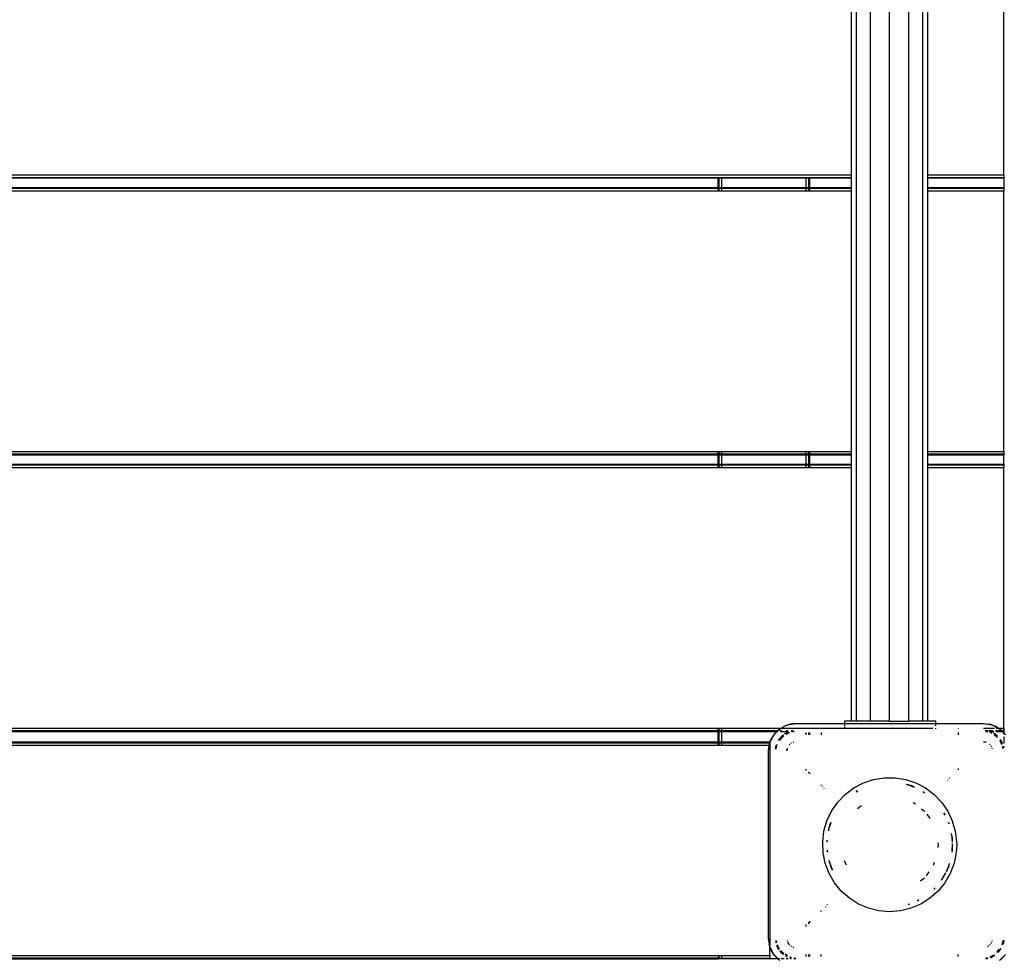
# Model space of a CAD drawing. Extents: x -4593 to 4593, y -3074 to 3074.
# Drawn here: x 1587 to 2018, y 750 to 1161 of the extents above; entities that cross this region are included whole.
import ezdxf

# ---------------------------------------------------------------- set-up
doc = ezdxf.new("R2010")
doc.units = 0
doc.layers.get('0').update_dxf_attribs({"linetype": 'CONTINUOUS'})

# ---------------------------------------------------------------- blocks, each defined once
blk = doc.blocks.new('005280')
for p, q in [((1952.91, 854), (1952.91, 1446)), ((1959.04, 854), (1959.04, 1446)), ((1967.42, 854), (1967.42, 1446)), ((1975.79, 854), (1975.79, 1446)), ((1981.92, 854), (1981.92, 1446)), ((1950.67, 1093), (1950.67, 1207)), ((1984.17, 1093), (1984.17, 1207)), ((2017.42, 1093), (2017.42, 1207)), ((1284.17, 1093), (1950.67, 1093)), ((1342.42, 1091.9), (1892.42, 1091.9)), ((1892.42, 1091.5), (1342.42, 1091.5)), ((1892.42, 1091.5), (1892.42, 1091.9)), ((1892.42, 1091.9), (1892.82, 1091.9)), ((1892.42, 1087.5), (1892.42, 1091.5)), ((1892.82, 1091.5), (1892.42, 1091.5)), ((1892.82, 1091.5), (1892.82, 1091.9)), ((1892.82, 1091.9), (1893.92, 1091.9)), ((1892.82, 1087.5), (1892.82, 1091.5)), ((1893.92, 1091.5), (1892.82, 1091.5)), ((1893.92, 1091.5), (1893.92, 1091.9)), ((1893.92, 1091.9), (1930.92, 1091.9)), ((1893.92, 1087.5), (1893.92, 1091.5)), ((1930.92, 1091.5), (1893.92, 1091.5)), ((1930.92, 1091.5), (1930.92, 1091.9)), ((1930.92, 1091.9), (1932.02, 1091.9)), ((1930.92, 1087.5), (1930.92, 1091.5)), ((1932.02, 1091.5), (1930.92, 1091.5)), ((1932.02, 1091.5), (1932.02, 1091.9)), ((1932.02, 1091.9), (1932.42, 1091.9)), ((1932.02, 1087.5), (1932.02, 1091.5)), ((1932.42, 1091.5), (1932.02, 1091.5)), ((1932.42, 1091.5), (1932.42, 1091.9)), ((1932.42, 1091.9), (1950.67, 1091.9)), ((1932.42, 1087.5), (1932.42, 1091.5)), ((1950.67, 1091.5), (1932.42, 1091.5)), ((1950.67, 1091.9), (1950.67, 1093)), ((1950.67, 1091.5), (1950.67, 1091.9)), ((1950.67, 1087.5), (1950.67, 1091.5)), ((1984.17, 1093), (2017.42, 1093)), ((1984.17, 1091.9), (1984.17, 1093)), ((1984.17, 1091.9), (2017.42, 1091.9)), ((1984.17, 1091.5), (1984.17, 1091.9)), ((2017.42, 1091.5), (1984.17, 1091.5)), ((1984.17, 1087.5), (1984.17, 1091.5)), ((2017.42, 1093), (2017.42, 1091.9)), ((2017.42, 1091.9), (2017.42, 1091.5)), ((2017.42, 1091.5), (2017.42, 1087.5)), ((1342.42, 1087.5), (1892.42, 1087.5)), ((1342.42, 1087.1), (1892.42, 1087.1)), ((1342.42, 1086), (1892.42, 1086)), ((1892.42, 1087.1), (1892.42, 1087.5)), ((1892.42, 1087.5), (1892.82, 1087.5)), ((1892.42, 1086), (1892.42, 1087.1)), ((1892.42, 1087.1), (1892.82, 1087.1)), ((1892.42, 1086), (1892.82, 1086)), ((1892.82, 1087.1), (1892.82, 1087.5)), ((1892.82, 1087.5), (1893.92, 1087.5)), ((1892.82, 1086), (1892.82, 1087.1)), ((1892.82, 1087.1), (1893.92, 1087.1)), ((1892.82, 1086), (1893.92, 1086)), ((1893.92, 1087.1), (1893.92, 1087.5)), ((1893.92, 1087.5), (1930.92, 1087.5)), ((1893.92, 1086), (1893.92, 1087.1)), ((1893.92, 1087.1), (1930.92, 1087.1)), ((1893.92, 1086), (1930.92, 1086)), ((1930.92, 1087.1), (1930.92, 1087.5)), ((1930.92, 1087.5), (1932.02, 1087.5)), ((1930.92, 1086), (1930.92, 1087.1)), ((1930.92, 1087.1), (1932.02, 1087.1)), ((1930.92, 1086), (1932.02, 1086)), ((1932.02, 1087.1), (1932.02, 1087.5)), ((1932.02, 1087.5), (1932.42, 1087.5)), ((1932.02, 1086), (1932.02, 1087.1)), ((1932.02, 1087.1), (1932.42, 1087.1)), ((1932.02, 1086), (1932.42, 1086)), ((1932.42, 1087.1), (1932.42, 1087.5)), ((1932.42, 1087.5), (1950.67, 1087.5)), ((1932.42, 1086), (1932.42, 1087.1)), ((1932.42, 1087.1), (1950.67, 1087.1)), ((1932.42, 1086), (1950.67, 1086)), ((1950.67, 1087.1), (1950.67, 1087.5)), ((1950.67, 1086), (1950.67, 1087.1)), ((1950.67, 972), (1950.67, 1086)), ((1984.17, 1087.5), (2017.42, 1087.5)), ((1984.17, 1087.1), (1984.17, 1087.5)), ((1984.17, 1087.1), (2017.42, 1087.1)), ((1984.17, 1086), (1984.17, 1087.1)), ((1984.17, 1086), (2017.42, 1086)), ((1984.17, 972), (1984.17, 1086)), ((2017.42, 1087.5), (2017.42, 1087.1)), ((2017.42, 1087.1), (2017.42, 1086)), ((2017.42, 972), (2017.42, 1086)), ((1342.42, 972), (1892.42, 972)), ((1342.42, 970.9), (1892.42, 970.9)), ((1342.42, 970.5), (1892.42, 970.5)), ((1892.42, 970.9), (1892.42, 972)), ((1892.42, 972), (1892.82, 972)), ((1892.42, 970.9), (1892.82, 970.9)), ((1892.42, 966.5), (1892.42, 970.5)), ((1892.42, 970.5), (1892.82, 970.5)), ((1892.82, 970.9), (1892.82, 972)), ((1892.82, 972), (1893.92, 972)), ((1892.82, 970.9), (1893.92, 970.9)), ((1892.82, 966.5), (1892.82, 970.5)), ((1892.82, 970.5), (1893.92, 970.5)), ((1893.92, 970.9), (1893.92, 972)), ((1893.92, 972), (1930.92, 972)), ((1893.92, 970.9), (1930.92, 970.9)), ((1893.92, 966.5), (1893.92, 970.5)), ((1893.92, 970.5), (1930.92, 970.5)), ((1930.92, 970.9), (1930.92, 972)), ((1930.92, 972), (1932.02, 972)), ((1930.92, 970.9), (1932.02, 970.9)), ((1930.92, 966.5), (1930.92, 970.5)), ((1930.92, 970.5), (1932.02, 970.5)), ((1932.02, 970.9), (1932.02, 972)), ((1932.02, 972), (1932.42, 972)), ((1932.02, 970.9), (1932.42, 970.9)), ((1932.02, 966.5), (1932.02, 970.5)), ((1932.02, 970.5), (1932.42, 970.5)), ((1932.42, 970.9), (1932.42, 972)), ((1932.42, 972), (1950.67, 972)), ((1932.42, 970.9), (1950.67, 970.9)), ((1932.42, 966.5), (1932.42, 970.5)), ((1932.42, 970.5), (1950.67, 970.5)), ((1950.67, 970.9), (1950.67, 972)), ((1950.67, 970.5), (1950.67, 970.9)), ((1950.67, 966.5), (1950.67, 970.5)), ((1984.17, 972), (2017.42, 972)), ((1984.17, 970.9), (1984.17, 972)), ((1984.17, 970.9), (2017.42, 970.9)), ((1984.17, 970.5), (1984.17, 970.9)), ((1984.17, 970.5), (2017.42, 970.5)), ((1984.17, 966.5), (1984.17, 970.5)), ((2017.42, 972), (2017.42, 970.9)), ((2017.42, 970.9), (2017.42, 970.5)), ((2017.42, 966.5), (2017.42, 970.5)), ((1342.42, 966.5), (1892.42, 966.5)), ((1342.42, 966.1), (1892.42, 966.1)), ((1342.42, 965), (1892.42, 965)), ((1892.42, 966.1), (1892.42, 966.5)), ((1892.42, 966.5), (1892.82, 966.5)), ((1892.42, 965), (1892.42, 966.1)), ((1892.42, 966.1), (1892.82, 966.1)), ((1892.42, 965), (1892.82, 965)), ((1892.82, 966.1), (1892.82, 966.5)), ((1892.82, 966.5), (1893.92, 966.5)), ((1892.82, 965), (1892.82, 966.1)), ((1892.82, 966.1), (1893.92, 966.1)), ((1892.82, 965), (1893.92, 965)), ((1893.92, 966.1), (1893.92, 966.5)), ((1893.92, 966.5), (1930.92, 966.5)), ((1893.92, 965), (1893.92, 966.1)), ((1893.92, 966.1), (1930.92, 966.1)), ((1893.92, 965), (1930.92, 965)), ((1930.92, 966.1), (1930.92, 966.5)), ((1930.92, 966.5), (1932.02, 966.5)), ((1930.92, 965), (1930.92, 966.1)), ((1930.92, 966.1), (1932.02, 966.1)), ((1930.92, 965), (1932.02, 965)), ((1932.02, 966.1), (1932.02, 966.5)), ((1932.02, 966.5), (1932.42, 966.5)), ((1932.02, 965), (1932.02, 966.1)), ((1932.02, 966.1), (1932.42, 966.1)), ((1932.02, 965), (1932.42, 965)), ((1932.42, 966.1), (1932.42, 966.5)), ((1932.42, 966.5), (1950.67, 966.5)), ((1932.42, 965), (1932.42, 966.1)), ((1932.42, 966.1), (1950.67, 966.1)), ((1932.42, 965), (1950.67, 965)), ((1950.67, 966.1), (1950.67, 966.5)), ((1950.67, 965), (1950.67, 966.1)), ((1950.67, 854), (1950.67, 965)), ((1984.17, 966.5), (2017.42, 966.5)), ((1984.17, 966.1), (1984.17, 966.5)), ((1984.17, 966.1), (2017.42, 966.1)), ((1984.17, 965), (1984.17, 966.1)), ((1984.17, 965), (2017.42, 965)), ((1984.17, 854), (1984.17, 965)), ((2017.42, 966.5), (2017.42, 966.1)), ((2017.42, 966.1), (2017.42, 965)), ((2017.42, 851), (2017.42, 965)), ((1922.71, 852.41), (1926.42, 853)), ((1926.42, 853), (1923.75, 852.7)), ((1926.42, 853), (1947.65, 853)), ((1950.67, 854), (1947.65, 854)), ((1947.65, 854), (1947.65, 853)), ((1947.65, 853), (1947.65, 851.93)), ((1947.65, 853), (1987.65, 853)), ((1952.91, 854), (1950.67, 854)), ((1959.04, 854), (1952.91, 854)), ((1967.42, 854), (1959.04, 854)), ((1967.42, 854), (1975.79, 854)), ((1981.92, 854), (1975.79, 854)), ((1984.17, 854), (1981.92, 854)), ((1987.65, 854), (1984.17, 854)), ((1987.65, 853), (1987.65, 854)), ((1987.65, 851.93), (1987.65, 853)), ((1987.65, 853), (2008.42, 853)), ((2008.42, 853), (2012.13, 852.41)), ((2008.42, 853), (2011.09, 852.7)), ((1342.42, 851), (1892.42, 851)), ((1342.42, 849.9), (1892.42, 849.9)), ((1342.42, 849.5), (1892.42, 849.5)), ((1892.42, 849.9), (1892.42, 851)), ((1892.42, 851), (1892.82, 851)), ((1892.42, 849.9), (1892.82, 849.9)), ((1892.42, 845), (1892.42, 849.5)), ((1892.42, 849.5), (1892.82, 849.5)), ((1892.82, 849.9), (1892.82, 851)), ((1892.82, 851), (1893.92, 851)), ((1892.82, 849.9), (1893.92, 849.9)), ((1892.82, 845), (1892.82, 849.5)), ((1892.82, 849.5), (1893.92, 849.5)), ((1893.92, 849.9), (1893.92, 851)), ((1893.92, 851), (1919.85, 851)), ((1893.92, 849.9), (1918.46, 849.9)), ((1893.92, 845), (1893.92, 849.5)), ((1893.92, 849.5), (1918.05, 849.5)), ((1916.71, 848.05), (1918.16, 849.5)), ((1917.04, 848.48), (1918.05, 849.5)), ((1918.05, 849.5), (1918.46, 849.9)), ((1918.05, 849.5), (1918.16, 849.5)), ((1918.16, 849.5), (1918.56, 849.9)), ((1918.16, 849.5), (1918.44, 849.5)), ((1918.46, 849.9), (1918.94, 850.38)), ((1918.46, 849.9), (1918.56, 849.9)), ((1918.56, 849.9), (1919.36, 850.71)), ((1918.56, 849.9), (1918.84, 849.9)), ((1918.94, 850.38), (1919.36, 850.71)), ((1919.32, 849.9), (1920.17, 849.9)), ((1919.36, 850.71), (1919.85, 851)), ((1919.52, 849.5), (1922.76, 849.5)), ((1919.85, 851), (1919.94, 851)), ((1919.94, 851), (1921.21, 851.81)), ((1919.94, 851), (1921.27, 851.68)), ((1919.94, 851), (1930.92, 851)), ((1921.21, 851.81), (1922.71, 852.41)), ((1921.42, 848.41), (1921.92, 848.79)), ((1922.97, 849.31), (1921.59, 848.39)), ((1922.97, 849.31), (1921.92, 848.79)), ((1922.13, 849.9), (1922.8, 849.9)), ((1922.2, 848.31), (1923.55, 849.21)), ((1922.23, 852.17), (1922.71, 852.41)), ((1922.71, 852.41), (1923.75, 852.7)), ((1922.97, 849.31), (1923.12, 849.37)), ((1923.16, 849.35), (1923.12, 849.37)), ((1924.39, 849.9), (1925.05, 849.9)), ((1925.15, 849.83), (1924.42, 849.74)), ((1925.25, 849.77), (1924.45, 849.61)), ((1924.48, 849.5), (1924.9, 849.5)), ((1924.5, 849.42), (1924.9, 849.5)), ((1924.9, 849.5), (1925.48, 849.62)), ((1924.9, 849.5), (1925.66, 849.5)), ((1930.92, 850.66), (1930.92, 851)), ((1930.92, 851), (1932.02, 851)), ((1930.92, 848.04), (1930.92, 849)), ((1932.02, 850.66), (1932.02, 851)), ((1932.02, 851), (1932.42, 851)), ((1932.02, 848.04), (1932.02, 849)), ((1932.42, 850.66), (1932.42, 851)), ((1932.42, 851), (1937.42, 851)), ((1932.42, 848.04), (1932.42, 849)), ((1937.42, 851), (1937.42, 850.66)), ((1937.42, 851), (1947.65, 851)), ((1937.42, 849), (1937.42, 848.04)), ((1947.65, 851.6), (1947.65, 851)), ((1947.65, 851), (1947.65, 850.66)), ((1947.65, 851), (1986.28, 851)), ((1987.65, 850.66), (1987.65, 850.98)), ((1997.42, 850.83), (1997.42, 850.66)), ((1997.42, 849), (1997.42, 848.04)), ((2008.42, 851), (2013.23, 851)), ((2009.14, 849.9), (2010.45, 849.9)), ((2009.14, 849.9), (2010.41, 849.74)), ((2010.38, 849.61), (2009.2, 849.85)), ((2009.43, 849.6), (2009.93, 849.5)), ((2009.53, 849.5), (2009.93, 849.5)), ((2010.34, 849.42), (2009.93, 849.5)), ((2009.93, 849.5), (2010.36, 849.5)), ((2010.87, 849.9), (2012.71, 849.9)), ((2011.32, 849.5), (2011.06, 849.59)), ((2012.13, 852.41), (2011.09, 852.7)), ((2011.12, 849.5), (2011.32, 849.5)), ((2011.86, 849.31), (2011.14, 849.46)), ((2012.11, 848.66), (2011.29, 849.21)), ((2011.32, 849.5), (2012.51, 849.5)), ((2011.86, 849.31), (2011.32, 849.5)), ((2012.29, 849.03), (2011.86, 849.31)), ((2011.86, 849.31), (2012.32, 849.09)), ((2012.13, 852.41), (2013.63, 851.81)), ((2012.13, 852.41), (2014.9, 851)), ((2012.67, 849.5), (2012.93, 849.5)), ((2014.53, 847.56), (2012.92, 848.79)), ((2014.9, 851), (2013.63, 851.81)), ((2013.69, 849.9), (2014.66, 849.9)), ((2013.91, 849.5), (2016.68, 849.5)), ((2013.99, 851), (2014.9, 851)), ((2014.9, 851), (2014.98, 851)), ((2014.93, 849.9), (2016.28, 849.9)), ((2014.98, 851), (2017.42, 851)), ((2014.98, 851), (2015.47, 850.71)), ((2015.9, 850.38), (2015.47, 850.71)), ((2015.47, 850.71), (2016.28, 849.9)), ((2015.9, 850.38), (2016.38, 849.9)), ((2016.28, 849.9), (2016.38, 849.9)), ((2016.28, 849.9), (2016.68, 849.5)), ((2016.38, 849.9), (2017.42, 849.9)), ((2016.38, 849.9), (2016.78, 849.5)), ((2016.68, 849.5), (2016.78, 849.5)), ((2016.68, 849.5), (2017.42, 848.76)), ((2016.78, 849.5), (2017.42, 849.5)), ((2016.78, 849.5), (2017.42, 848.86)), ((2017.42, 851), (2017.42, 849.9)), ((2017.42, 849.9), (2017.42, 849.5)), ((2017.42, 849.5), (2017.42, 848.86)), ((2017.42, 848.86), (2017.8, 848.48)), ((2017.42, 848.86), (2017.42, 848.76)), ((2017.42, 848.76), (2018.13, 848.05)), ((2017.42, 848.76), (2017.42, 848.18)), ((1342.42, 845), (1892.42, 845)), ((1342.42, 844.6), (1892.42, 844.6)), ((1892.42, 844.6), (1892.42, 845)), ((1892.42, 845), (1892.82, 845)), ((1892.42, 843.5), (1892.42, 844.6)), ((1892.42, 844.6), (1892.82, 844.6)), ((1892.82, 844.6), (1892.82, 845)), ((1892.82, 845), (1893.92, 845)), ((1892.82, 843.5), (1892.82, 844.6)), ((1892.82, 844.6), (1893.92, 844.6)), ((1893.92, 844.6), (1893.92, 845)), ((1893.92, 845), (1914.92, 845)), ((1893.92, 843.5), (1893.92, 844.6)), ((1893.92, 844.6), (1914.92, 844.6)), ((1914.92, 844.39), (1914.72, 843.67)), ((1914.92, 845), (1914.92, 844.6)), ((1915.01, 844.71), (1914.92, 844.39)), ((1914.92, 844.6), (1914.92, 844.39)), ((1914.92, 844.39), (1914.92, 844.16)), ((1915.01, 844.71), (1916.71, 848.05)), ((1915.01, 844.71), (1915.61, 846.21)), ((1916.71, 848.05), (1915.61, 846.21)), ((1917.04, 848.48), (1916.71, 848.05)), ((1920.05, 847.36), (1918.62, 845.5)), ((1920.05, 847.36), (1918.85, 845.56)), ((1919.47, 845.76), (1920.35, 847.07)), ((1920.05, 847.36), (1920.85, 847.98)), ((1920.9, 847.93), (1920.05, 847.36)), ((1920.35, 847.07), (1921.15, 847.61)), ((1924.35, 844.39), (1924.23, 844.32)), ((1924.35, 844.39), (1924.42, 844.46)), ((1924.42, 844.46), (1924.49, 844.48)), ((1924.54, 844.52), (1924.49, 844.48)), ((1925.38, 844.86), (1925.15, 844.77)), ((1925.45, 844.87), (1925.38, 844.86)), ((2008.42, 845), (2009.22, 844.78)), ((2009.3, 844.88), (2008.42, 845)), ((2009.45, 844.86), (2009.39, 844.87)), ((2009.69, 844.77), (2009.45, 844.86)), ((2014.53, 847.53), (2012.98, 848.57)), ((2014.49, 847.07), (2013.18, 847.95)), ((2014.59, 846.92), (2014.49, 847.07)), ((2016.63, 843.87), (2015.73, 845.22)), ((2016.73, 844.44), (2015.81, 845.83)), ((2015.83, 846), (2016.21, 845.5)), ((2016.73, 844.44), (2016.21, 845.5)), ((2016.73, 844.44), (2016.78, 844.29)), ((2017.42, 847.09), (2017.42, 844.33)), ((1342.42, 843.5), (1892.42, 843.5)), ((1892.42, 843.5), (1892.82, 843.5)), ((1892.82, 843.5), (1893.92, 843.5)), ((1893.92, 843.5), (1914.7, 843.5)), ((1914.42, 841), (1914.81, 843.5)), ((1914.42, 841), (1914.7, 843.5)), ((1914.42, 759), (1914.42, 841)), ((1914.7, 843.5), (1914.72, 843.67)), ((1914.7, 843.5), (1914.81, 843.5)), ((1914.81, 843.5), (1914.92, 844.16)), ((1914.81, 843.5), (1914.92, 843.5)), ((1914.92, 844.16), (1914.92, 843.5)), ((1914.92, 843.5), (1914.92, 755.84)), ((1917.51, 841.72), (1917.73, 843.33)), ((1917.96, 843.72), (1917.57, 841.78)), ((1917.83, 843.65), (1917.73, 843.33)), ((1917.82, 842.01), (1918.18, 843.83)), ((1918.18, 843.83), (1918.21, 843.87)), ((1922.53, 841.87), (1922.42, 841)), ((1922.42, 841), (1922.63, 841.78)), ((1922.65, 842.26), (1922.55, 842.04)), ((1922.55, 842.04), (1922.55, 841.97)), ((1923.59, 843.83), (1923.47, 843.67)), ((1923.74, 843.95), (1923.59, 843.83)), ((2011.25, 843.83), (2011.09, 843.95)), ((2011.36, 843.67), (2011.25, 843.83)), ((2011.81, 843.07), (2011.74, 843.19)), ((2011.81, 843.07), (2011.88, 843)), ((2011.88, 843), (2011.9, 842.93)), ((2011.93, 842.88), (2011.9, 842.93)), ((2012.28, 842.04), (2012.19, 842.27)), ((2012.29, 841.97), (2012.28, 842.04)), ((2016.77, 844.26), (2016.78, 844.29)), ((2017.03, 841.93), (2016.84, 842.92)), ((2017.19, 842.17), (2017.03, 842.96)), ((2017.25, 842.27), (2017.16, 842.99)), ((2017.42, 843.05), (2017.42, 842.52)), ((1930.92, 832.44), (1930.92, 833.05)), ((1932.02, 831.33), (1932.02, 831.9)), ((1932.42, 830.92), (1932.42, 831.47)), ((1997.42, 833.24), (1997.42, 832.74)), ((1955.92, 826.98), (1960.4, 828.48)), ((1960.4, 828.48), (1965.06, 829.23)), ((1965.06, 829.23), (1969.78, 829.23)), ((1969.78, 829.23), (1974.44, 828.48)), ((1974.44, 828.48), (1978.91, 826.98)), ((1992.69, 828.18), (1992.84, 828.06)), ((1993.68, 828.92), (1993.51, 829.05)), ((1937.42, 825.89), (1937.42, 826.21)), ((1937.98, 825.62), (1937.84, 825.46)), ((1938.69, 824.61), (1938.81, 824.75)), ((1947.97, 821.95), (1951.74, 824.79)), ((1951.74, 824.79), (1955.92, 826.98)), ((1953.23, 823.53), (1952.74, 823.21)), ((1952.76, 823.18), (1953.34, 823.53)), ((1952.81, 823.1), (1953.56, 823.54)), ((1974.63, 826.46), (1974.57, 826.52)), ((1974.63, 826.46), (1975.31, 826.34)), ((1974.63, 826.46), (1975.92, 826.08)), ((1975.31, 826.34), (1975.92, 826.08)), ((1975.92, 826.08), (1978.12, 825.13)), ((1975.92, 826.08), (1976.33, 825.96)), ((1976.33, 825.96), (1978.14, 825.16)), ((1978.19, 825.29), (1976.33, 825.96)), ((1978.91, 826.98), (1983.09, 824.79)), ((1982.06, 823.15), (1982.72, 822.66)), ((1982.08, 823.18), (1982.43, 822.98)), ((1982.43, 822.98), (1982.09, 823.21)), ((1982.61, 822.87), (1982.43, 822.98)), ((1982.61, 822.87), (1982.63, 822.83)), ((1983.09, 824.79), (1986.87, 821.95)), ((1942.02, 814.66), (1944.7, 818.55)), ((1944.7, 818.55), (1947.97, 821.95)), ((1986.87, 821.95), (1990.14, 818.55)), ((1990.14, 818.55), (1992.82, 814.66)), ((1940, 810.4), (1942.02, 814.66)), ((1953.48, 815.73), (1954.23, 816.54)), ((1954.23, 816.54), (1955.13, 817.06)), ((1977.53, 818.5), (1977.99, 818.32)), ((1977.99, 818.32), (1978.66, 817.78)), ((1981.31, 815.68), (1982.86, 814.43)), ((1992.82, 814.66), (1994.84, 810.4)), ((1938.68, 805.87), (1940, 810.4)), ((1983.68, 813.28), (1984.94, 811.43)), ((1991.11, 813.68), (1991.5, 812.92)), ((1991.17, 813.71), (1991.5, 813.2)), ((1991.5, 813.2), (1991.19, 813.73)), ((1991.5, 813.2), (1991.5, 813.16)), ((1994.84, 810.4), (1996.15, 805.87)), ((1938.11, 801.18), (1938.68, 805.87)), ((1940.66, 806.34), (1940.61, 806.05)), ((1940.63, 806.07), (1940.66, 806.34)), ((1940.66, 806.34), (1940.81, 806.74)), ((1940.72, 806.18), (1940.81, 806.74)), ((1940.81, 806.74), (1940.86, 806.89)), ((1940.86, 806.89), (1941.88, 809.69)), ((1940.86, 806.89), (1941.46, 808.91)), ((1941.46, 808.91), (1941.78, 809.72)), ((1941.58, 809.41), (1941.46, 808.91)), ((1941.72, 809.74), (1941.58, 809.41)), ((1993.06, 809.72), (1993.31, 809.2)), ((1993.26, 809.41), (1993.11, 809.74)), ((1993.31, 809.22), (1993.26, 809.41)), ((1993.31, 809.2), (1993.3, 809.12)), ((1993.31, 809.22), (1993.31, 809.2)), ((1996.15, 805.87), (1996.72, 801.18)), ((1940.02, 801.73), (1940, 801.13)), ((1940.02, 801.73), (1940.04, 801.75)), ((1940.05, 801.1), (1940.14, 801.92)), ((1994.37, 804.7), (1994.73, 803.19)), ((1994.37, 804.7), (1994.73, 802.49)), ((1994.73, 803.19), (1994.43, 804.88)), ((1994.73, 802.49), (1994.73, 803.19)), ((1994.73, 802.49), (1994.77, 802.27)), ((1994.77, 802.27), (1994.73, 801.1)), ((1994.77, 802.27), (1994.77, 801.1)), ((1994.85, 801.11), (1994.77, 802.27)), ((1938.3, 796.46), (1938.11, 801.18)), ((1939.98, 801.11), (1940, 801.13)), ((1940.08, 797.26), (1940.1, 796.81)), ((1940.2, 796.69), (1940.12, 797.35)), ((1940.3, 796.71), (1940.2, 797.56)), ((1988.57, 800), (1988.48, 798.81)), ((1988.5, 800.85), (1988.57, 800)), ((1994.73, 797.44), (1994.64, 796.69)), ((1994.77, 800.3), (1994.73, 800.23)), ((1994.73, 800.23), (1994.77, 797.73)), ((1994.77, 797.73), (1994.73, 797.44)), ((1994.73, 796.81), (1994.73, 797.44)), ((1994.77, 797.73), (1994.92, 800)), ((1994.92, 800), (1994.89, 800.52)), ((1996.75, 800), (1996.53, 796.46)), ((1996.72, 801.18), (1996.75, 800)), ((1939.25, 791.84), (1938.3, 796.46)), ((1940.1, 796.81), (1940.13, 796.69)), ((1940.88, 792.94), (1940.9, 793.01)), ((1940.88, 792.94), (1941.58, 790.59)), ((1942.37, 788.96), (1940.88, 792.94)), ((1942.29, 788.98), (1940.88, 792.94)), ((1948.52, 791.03), (1947.61, 792.93)), ((1994.71, 796.69), (1994.73, 796.81)), ((1996.53, 796.46), (1995.59, 791.84)), ((1940.92, 787.43), (1939.25, 791.84)), ((1941.58, 790.59), (1942.29, 788.98)), ((1942.36, 788.83), (1942.29, 788.98)), ((1942.36, 788.83), (1942.35, 788.79)), ((1986.88, 792.13), (1986.51, 790.94)), ((1992.91, 789.91), (1992.1, 788.29)), ((1992.55, 788.98), (1992.16, 788.26)), ((1992.24, 788.22), (1992.55, 788.98)), ((1992.91, 789.91), (1992.55, 788.98)), ((1993.38, 791.09), (1992.91, 789.91)), ((1993.26, 790.59), (1992.91, 789.91)), ((1993.26, 790.59), (1993.38, 791.09)), ((1993.52, 791.68), (1993.38, 791.09)), ((1993.52, 791.68), (1993.61, 791.77)), ((1995.59, 791.84), (1993.92, 787.43)), ((1943.28, 783.34), (1940.92, 787.43)), ((1982.63, 785.38), (1980.88, 783.99)), ((1984.63, 788.12), (1983.45, 786.38)), ((1990.39, 784.99), (1990, 784.42)), ((1990.39, 784.89), (1990, 784.42)), ((1990.03, 784.39), (1990.39, 784.89)), ((1990.39, 784.89), (1991.99, 787.66)), ((1991.1, 786.29), (1990.39, 784.89)), ((1991.1, 786.29), (1990.39, 784.99)), ((1991.71, 787.51), (1991.1, 786.29)), ((1993.92, 787.43), (1991.56, 783.34)), ((1991.79, 787.56), (1991.71, 787.51)), ((1991.99, 787.66), (1992.02, 787.72)), ((1946.27, 779.68), (1943.28, 783.34)), ((1986.81, 780.55), (1986.73, 780.52)), ((1987.16, 781.04), (1986.81, 780.55)), ((1987.2, 781), (1986.81, 780.55)), ((1986.81, 780.55), (1987.22, 780.98)), ((1991.56, 783.34), (1988.57, 779.68)), ((1949.8, 776.55), (1946.27, 779.68)), ((1953.79, 774.03), (1949.8, 776.55)), ((1980.15, 775.74), (1979.46, 775.42)), ((1979.62, 775.41), (1980.18, 775.69)), ((1985.04, 776.55), (1981.05, 774.03)), ((1988.57, 779.68), (1985.04, 776.55)), ((1937.42, 770.76), (1937.42, 771.22)), ((1939.18, 772.91), (1939.35, 772.71)), ((1940.2, 773.56), (1940.05, 773.74)), ((1958.13, 772.18), (1953.79, 774.03)), ((1962.71, 771.05), (1958.13, 772.18)), ((1976.71, 772.18), (1972.12, 771.05)), ((1976.1, 774), (1975.46, 773.78)), ((1976.1, 774), (1975.55, 773.76)), ((1975.58, 773.76), (1976.12, 773.95)), ((1981.05, 774.03), (1976.71, 772.18)), ((1979.46, 775.42), (1979.39, 775.42)), ((1967.42, 770.67), (1962.71, 771.05)), ((1972.12, 771.05), (1967.42, 770.67)), ((1930.92, 764.2), (1930.92, 765.01)), ((1932.02, 765.31), (1932.02, 766.06)), ((1932.42, 765.71), (1932.42, 766.45)), ((1914.42, 759), (1914.72, 756.33)), ((1914.92, 755.84), (1914.42, 759)), ((2016.88, 756.28), (2017.26, 758.22)), ((2017.32, 758.28), (2017.11, 756.67)), ((1914.92, 755.61), (1914.72, 756.33)), ((1914.92, 755.61), (1914.92, 755.84)), ((1915.01, 755.29), (1914.92, 755.61)), ((1914.92, 751.5), (1914.92, 755.61)), ((1916.71, 751.95), (1915.01, 755.29)), ((1915.61, 753.79), (1915.01, 755.29)), ((1917.59, 757.73), (1917.68, 757.01)), ((1917.65, 757.83), (1917.81, 757.03)), ((1918, 757.08), (1917.8, 758.07)), ((1918.07, 755.74), (1918.05, 755.71)), ((1918.1, 755.56), (1918.05, 755.71)), ((1918.1, 755.56), (1919.03, 754.17)), ((1918.1, 755.56), (1918.62, 754.5)), ((1919.11, 754.78), (1918.21, 756.13)), ((1919.01, 754), (1918.62, 754.5)), ((1922.55, 758.03), (1922.55, 757.96)), ((1922.55, 757.96), (1922.65, 757.74)), ((1922.84, 757.28), (1922.95, 757)), ((1922.95, 757), (1922.87, 757.32)), ((1923.37, 756.58), (1922.95, 757)), ((1922.95, 757), (1923.31, 756.53)), ((1923.47, 756.32), (1923.59, 756.17)), ((1923.59, 756.17), (1923.74, 756.05)), ((1924.23, 755.68), (1924.35, 755.61)), ((1924.42, 755.54), (1924.35, 755.61)), ((1924.49, 755.52), (1924.42, 755.54)), ((1924.49, 755.52), (1924.54, 755.49)), ((1925.15, 755.23), (1925.38, 755.14)), ((1925.38, 755.14), (1925.45, 755.13)), ((2010.3, 755.48), (2010.35, 755.52)), ((2010.42, 755.54), (2010.35, 755.52)), ((2010.49, 755.61), (2010.42, 755.54)), ((2010.49, 755.61), (2010.61, 755.68)), ((2011.09, 756.05), (2011.25, 756.17)), ((2011.25, 756.17), (2011.36, 756.32)), ((2011.74, 756.81), (2011.81, 756.93)), ((2011.88, 757), (2011.81, 756.93)), ((2011.9, 757.07), (2011.88, 757)), ((2011.9, 757.07), (2011.93, 757.12)), ((2012.18, 757.73), (2012.28, 757.96)), ((2012.28, 757.96), (2012.29, 758.03)), ((2014.49, 752.93), (2015.36, 754.24)), ((2014.95, 752.89), (2015.99, 754.44)), ((2014.98, 752.89), (2016.21, 754.5)), ((2016.63, 756.13), (2016.66, 756.17)), ((2016.66, 756.17), (2017.02, 757.99)), ((2017, 756.35), (2017.11, 756.67)), ((1342.42, 751.5), (1892.42, 751.5)), ((1892.42, 750.4), (1342.42, 750.4)), ((1342.42, 750), (1892.42, 750)), ((1892.42, 751.5), (1892.42, 750.4)), ((1892.42, 751.5), (1892.82, 751.5)), ((1892.42, 750.4), (1892.42, 750)), ((1892.42, 750.4), (1892.82, 750.4)), ((1892.82, 750), (1892.42, 750)), ((1892.82, 750.4), (1892.82, 751.5)), ((1892.82, 751.5), (1893.92, 751.5)), ((1892.82, 750), (1892.82, 750.4)), ((1892.82, 750.4), (1893.92, 750.4)), ((1893.92, 750), (1892.82, 750)), ((1893.92, 750.4), (1893.92, 751.5)), ((1893.92, 751.5), (1914.92, 751.5)), ((1893.92, 750), (1893.92, 750.4)), ((1893.92, 750.4), (1914.92, 750.4)), ((1914.92, 750), (1893.92, 750)), ((1914.92, 751.5), (1914.92, 750.4)), ((1914.92, 750.4), (1914.92, 750)), ((1918.55, 750), (1914.92, 750)), ((1916.71, 751.95), (1915.61, 753.79)), ((1917.04, 751.52), (1916.71, 751.95)), ((1918.66, 750), (1916.71, 751.95)), ((1918.55, 750), (1917.04, 751.52)), ((1918.94, 749.62), (1918.55, 750)), ((1918.66, 750), (1918.55, 750)), ((1919.36, 749.29), (1918.66, 750)), ((1919.24, 750), (1918.66, 750)), ((1920.05, 752.64), (1919.44, 753.44)), ((1919.49, 753.48), (1920.05, 752.64)), ((1920.35, 752.93), (1919.81, 753.73)), ((1921.21, 750), (1919.99, 750)), ((1920.05, 752.64), (1920.9, 752.07)), ((1920.05, 752.64), (1920.85, 752.02)), ((1921.15, 752.39), (1920.35, 752.93)), ((1922.73, 751.34), (1921.66, 752.05)), ((1921.86, 751.43), (1922.55, 750.97)), ((1922.52, 750.91), (1921.94, 751.2)), ((1923.08, 750), (1922.08, 750)), ((1923.59, 750.76), (1923.55, 750.79)), ((1924.5, 750.58), (1923.59, 750.76)), ((1923.7, 750.54), (1924.45, 750.39)), ((1923.77, 750.41), (1924.09, 750.31)), ((1924.36, 750), (1924.02, 750)), ((1924.42, 750.26), (1924.09, 750.31)), ((1926.42, 750.2), (1925.4, 750.4)), ((1925.64, 750.15), (1926.42, 750)), ((1926.42, 750), (1925.7, 750.09)), ((1926.42, 750), (1925.79, 750)), ((1930.92, 751), (1930.92, 751.96)), ((1932.02, 751), (1932.02, 751.96)), ((1932.42, 751), (1932.42, 751.96)), ((1937.42, 751), (1937.42, 751.96)), ((1997.42, 751), (1997.42, 751.96)), ((2009.35, 750.38), (2010.34, 750.58)), ((2009.58, 750.23), (2010.38, 750.39)), ((2009.68, 750.17), (2010.41, 750.26)), ((2011.29, 750.79), (2012.64, 751.69)), ((2011.68, 750.65), (2011.71, 750.63)), ((2011.86, 750.68), (2011.71, 750.63)), ((2011.86, 750.68), (2013.25, 751.61)), ((2011.86, 750.68), (2012.92, 751.21)), ((2013.42, 751.59), (2012.92, 751.21)), ((2014.34, 752.83), (2014.49, 752.93)), ((2018.13, 751.95), (2015.47, 749.29)), ((2017.8, 751.52), (2015.9, 749.62))]:
    blk.add_line(p, q)

msp = doc.modelspace()

# ---------------------------------------------------------------- block references
at = {"ltscale": 100}
msp.add_blockref('005280', (0, 0), dxfattribs=at)

doc.saveas('drawing.dxf')
